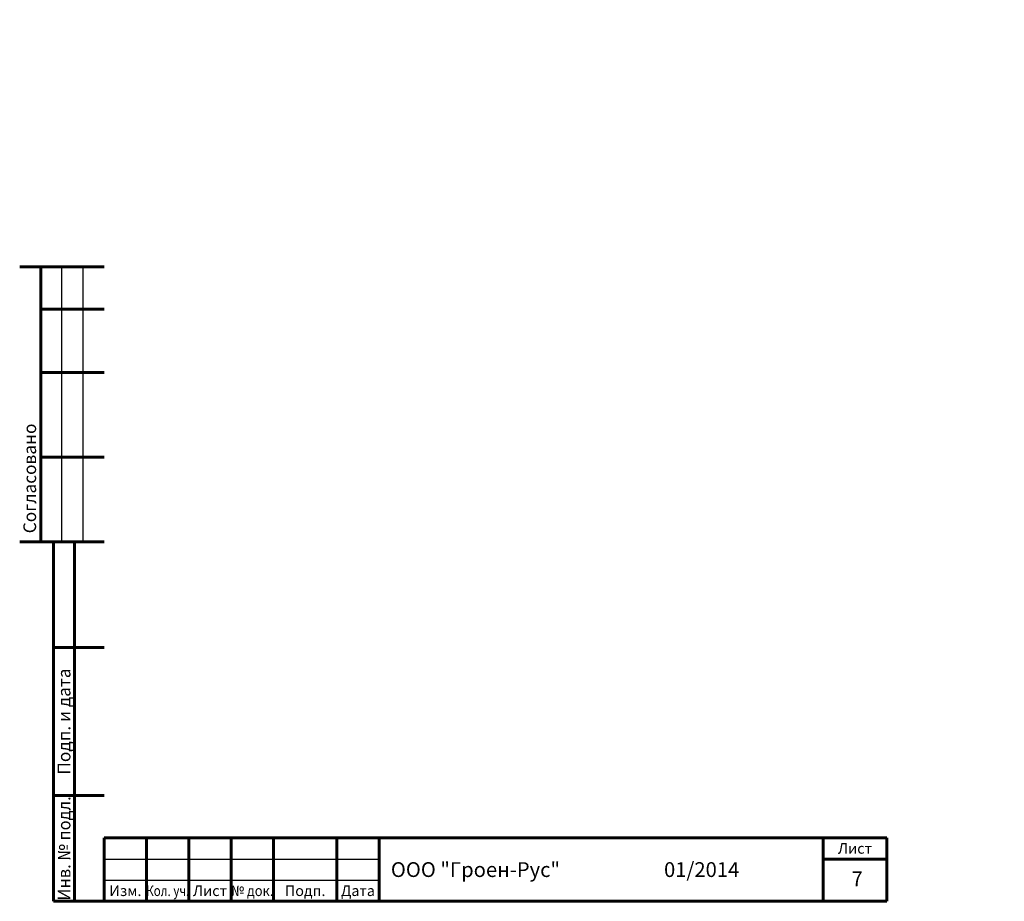
# Model space of a CAD drawing. Units: millimetres. Extents: x 38761 to 84593, y -52295 to -40832.
# Drawn here: x 57725 to 60053, y -43702 to -41618 of the extents above; entities that cross this region are included whole.
import ezdxf
from ezdxf.enums import TextEntityAlignment as Align

# ---------------------------------------------------------------- set-up
doc = ezdxf.new("R2010")
doc.units = ezdxf.units.MM
doc.layers.get('0').update_dxf_attribs({"lineweight": 13})
doc.styles.get("Standard").update_dxf_attribs({"font": 'isocpeur.ttf', "width": 0.85})

# ---------------------------------------------------------------- blocks, each defined once
blk = doc.blocks.new('Форма6')
at = {"linetype": 'Continuous', "lineweight": 60}
for p, q in [((39553, -1772.8), (41403, -1772.8)), ((39553, -1922.8), (39553, -1772.8)), ((39653, -1772.8), (39653, -1922.8)), ((39753, -1772.8), (39753, -1922.8)), ((39853, -1772.8), (39853, -1922.8)), ((39953, -1772.8), (39953, -1922.8)), ((40103, -1772.8), (40103, -1922.8)), ((40203, -1922.8), (40203, -1772.9)), ((41253, -1772.8), (41403, -1772.8)), ((41253, -1772.8), (41253, -1922.8)), ((41403, -1772.8), (41403, -1922.8)), ((41253, -1822.8), (41403, -1822.8))]:
    blk.add_line(p, q, dxfattribs=at)
at = {"linetype": 'Continuous', "lineweight": 25}
for p, q in [((39553, -1822.8), (40203, -1822.8)), ((39553, -1872.8), (40203, -1872.8))]:
    blk.add_line(p, q, dxfattribs=at)
at = {"linetype": 'Continuous', "lineweight": 60, "ltscale": 100}
blk.add_line((39553, -1922.8), (41403, -1922.8), dxfattribs=at)
at = {"linetype": 'Continuous', "lineweight": 25}
for s, p in [('Лист', (41328, -1797.8)), ('Изм.', (39603, -1897.8)), ('Лист', (39803, -1897.8)), ('Подп.', (40028, -1897.8)), ('Дата', (40153, -1897.8))]:
    blk.add_text(s, height=25, dxfattribs=at).set_placement(p, align=Align.MIDDLE_CENTER)
for s, width, p in [('Кол. уч.', 0.8, (39703, -1897.8)), ('№ док.', 0.9, (39903, -1897.8))]:
    blk.add_text(s, height=25, dxfattribs=dict(at, width=width)).set_placement(p, align=Align.MIDDLE_CENTER)
at = {"lineweight": 5, "insert": (40230.7, -1830.3), "char_height": 35, "width": 1028.87, "attachment_point": 1}
blk.add_mtext('{\\W1;ООО "Гроен-Рус"                       01/2014}', dxfattribs=at)
blk = doc.blocks.new('Боковой штамп')
at = {"linetype": 'Continuous', "lineweight": 60}
for p, q in [((57925.1, -1242.8), (57725.1, -1242.8)), ((57775.1, -1892.8), (57775.1, -1242.8)), ((57775.1, -1342.8), (57925.1, -1342.8)), ((57775.1, -1492.8), (57925.1, -1492.8)), ((57775.1, -1692.8), (57925.1, -1692.8)), ((57725.1, -1892.8), (57925.1, -1892.8)), ((57805.1, -2742.8), (57805.1, -1892.8)), ((57855.1, -2742.8), (57855.1, -1892.8)), ((57805.1, -2142.8), (57925.1, -2142.8)), ((57805.1, -2492.8), (57925.1, -2492.8)), ((57925.1, -2742.8), (57805.1, -2742.8))]:
    blk.add_line(p, q, dxfattribs=at)
at = {"linetype": 'Continuous', "lineweight": 25}
for p, q in [((57825.1, -1892.8), (57825.1, -1242.8)), ((57875.1, -1892.8), (57875.1, -1242.8))]:
    blk.add_line(p, q, dxfattribs=at)
blk.add_text('Согласовано', height=30, rotation=90, dxfattribs=at).set_placement((57763.9, -1872.8))
blk.add_text('Подп. и дата', height=30, rotation=90, dxfattribs=at).set_placement((57830.1, -2317.8), align=Align.MIDDLE_CENTER)
at = {"linetype": 'Continuous', "lineweight": 25, "width": 0.95}
blk.add_text('Инв. № подл.', height=30, rotation=90, dxfattribs=at).set_placement((57830.1, -2617.8), align=Align.MIDDLE_CENTER)

msp = doc.modelspace()

# ---------------------------------------------------------------- block references
at = {"lineweight": 13, "ltscale": 10}
for name, p in [('Боковой штамп', (0, -40959.7)), ('Форма6', (18372.1, -41779.7))]:
    msp.add_blockref(name, p, dxfattribs=at)

# ---------------------------------------------------------------- texts
at = {"color": 0, "linetype": 'Continuous', "lineweight": 13, "ltscale": 10}
msp.add_text('7', height=35, dxfattribs=at).set_placement((59692.1, -43666.9))
at = {"lineweight": 13, "ltscale": 25, "char_height": 50, "attachment_point": 1}
for s, width, insert in [('\\pi28.589,l50,t78.589;Унифицированные типовые водомерные вставки комбинированными счетчиками холодной \\P\\pi752.15,t802.15;воды серии DUAL, в едином корпусе', 2508.428, (39083, -41622.6)), ('\\pi65.759;Вставки для комбинированных счетчиков \\P\\pi524.76;Dual-50', 1240.768, (42245.3, -41891.5))]:
    msp.add_mtext_dynamic_manual_height_columns(s, width=width, gutter_width=12.5, heights=[0], dxfattribs=dict(at, insert=insert))

doc.saveas('drawing.dxf')
